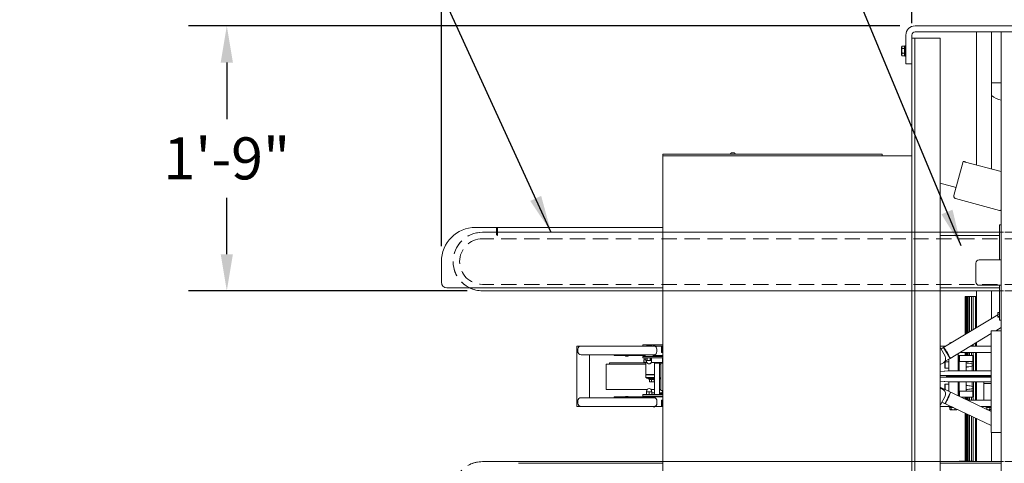
# Model space of a CAD drawing. Units: inches. Extents: x 5 to 392, y 4 to 311.
# Drawn here: x 76 to 153, y 225 to 260 of the extents above; entities that cross this region are included whole.
import ezdxf

# ---------------------------------------------------------------- set-up
doc = ezdxf.new("R2010")
doc.units = ezdxf.units.IN
doc.header["$LTSCALE"] = 24
doc.header["$MEASUREMENT"] = 0
doc.header["$PDSIZE"] = -1
doc.linetypes.add('HIDDEN', pattern=[0.075, 0.05, -0.025])
doc.dimstyles.get("Standard").update_dxf_attribs({"dimtxt": 0.18, "dimasz": 0.18, "dimexe": 0.18, "dimexo": 0.0625, "dimgap": 0.09, "dimtad": 0, "dimtih": 1, "dimtoh": 1, "dimdec": 4, "dimzin": 0, "dimdsep": 46, "dimtxsty": 'Standard', "dimcen": 0.09, "dimadec": 0, "dimazin": 0, "dimtfac": 1, "dimtdec": 4, "dimtofl": 0, "dimtmove": 0, "dimatfit": 3, "dimfxl": 1, "dimtolj": 1, "dimtzin": 0, "dimarcsym": 0})

# ---------------------------------------------------------------- blocks, each defined once
blk = doc.blocks.new('*D38')
at = {"color": 0, "lineweight": -2}
for p, q in [((108.893, 242.443), (108.893, 279.32)), ((145.887, 260.005), (145.887, 279.32)), ((111.773, 276.32), (121.004, 276.32)), ((143.007, 276.32), (135.459, 276.32))]:
    blk.add_line(p, q, dxfattribs=at)
at = {"color": 0}
for points in [[(111.773, 276.8), (111.773, 275.84), (108.893, 276.32)], [(143.007, 275.84), (143.007, 276.8), (145.887, 276.32)]]:
    blk.add_solid(points, dxfattribs=at)
at = {"layer": 'Defpoints', "color": 0}
for p in [(145.887, 276.32), (145.887, 258.805), (108.893, 241.243)]:
    blk.add_point(p, dxfattribs=at)
at = {"color": 0, "insert": (128.232, 276.32), "char_height": 3.3071, "attachment_point": 5}
blk.add_mtext('\\A1;3\'-1"', dxfattribs=at)
blk = doc.blocks.new('*D39')
at = {"color": 0, "lineweight": -2}
for p, q in [((108.893, 242.443), (108.893, 295.164)), ((264.528, 247.512), (264.528, 295.164)), ((111.773, 292.164), (182.239, 292.164)), ((261.648, 292.164), (191.182, 292.164))]:
    blk.add_line(p, q, dxfattribs=at)
at = {"color": 0}
for points in [[(111.773, 292.644), (111.773, 291.684), (108.893, 292.164)], [(261.648, 291.684), (261.648, 292.644), (264.528, 292.164)]]:
    blk.add_solid(points, dxfattribs=at)
at = {"layer": 'Defpoints', "color": 0}
for p in [(264.528, 292.164), (264.528, 246.312), (108.893, 241.243)]:
    blk.add_point(p, dxfattribs=at)
at = {"color": 0, "insert": (186.71, 292.164), "char_height": 3.3071, "attachment_point": 5}
blk.add_mtext("\\A1;13'", dxfattribs=at)
blk = doc.blocks.new('*D42')
at = {"color": 0, "lineweight": -2}
for p, q in [((144.937, 259.778), (89.023, 259.778)), ((92.023, 256.898), (92.023, 252.452)), ((92.023, 241.82), (92.023, 246.265)), ((110.923, 238.94), (89.023, 238.94))]:
    blk.add_line(p, q, dxfattribs=at)
at = {"color": 0}
for points in [[(92.503, 256.898), (91.543, 256.898), (92.023, 259.778)], [(91.543, 241.82), (92.503, 241.82), (92.023, 238.94)]]:
    blk.add_solid(points, dxfattribs=at)
at = {"layer": 'Defpoints', "color": 0}
for p in [(146.137, 259.778), (92.023, 238.94), (112.123, 238.94)]:
    blk.add_point(p, dxfattribs=at)
at = {"color": 0, "insert": (92.023, 249.359), "char_height": 3.3071, "attachment_point": 5}
blk.add_mtext('\\A1;1\'-9"', dxfattribs=at)

msp = doc.modelspace()

# ---------------------------------------------------------------- linework, layer by layer
at = {"color": 7, "linetype": 'Continuous', "lineweight": 0}
for p, q in [((146.137, 259.778), (154.637, 259.778)), ((145.414, 257.305), (145.414, 259.055)), ((145.887, 257.305), (145.887, 259.055)), ((145.887, 258.805), (146.123, 258.805)), ((145.887, 258.555), (145.887, 258.805)), ((145.887, 258.805), (145.887, 258.805)), ((146.123, 258.805), (146.123, 258.555)), ((148.123, 258.805), (146.123, 258.805)), ((146.137, 259.305), (154.637, 259.305)), ((148.123, 204.805), (148.123, 258.805)), ((150.956, 248.845), (150.956, 259.305)), ((152.137, 248.529), (152.137, 259.305)), ((152.918, 241.38), (152.918, 259.305)), ((145.125, 258.183), (145.074, 258.095)), ((145.074, 257.961), (145.074, 258.095)), ((145.074, 257.516), (145.074, 257.961)), ((145.28, 258.191), (145.13, 258.191)), ((145.28, 258.013), (145.13, 258.013)), ((145.335, 258.095), (145.285, 258.183)), ((145.414, 258.219), (145.335, 258.219)), ((145.335, 257.392), (145.335, 258.219)), ((145.887, 205.055), (145.887, 258.555)), ((145.887, 257.924), (145.887, 257.924)), ((146.123, 205.055), (146.123, 258.555)), ((145.074, 257.516), (145.125, 257.428)), ((145.126, 257.428), (145.13, 257.419)), ((145.28, 257.627), (145.13, 257.627)), ((145.28, 257.419), (145.13, 257.419)), ((145.28, 257.419), (145.284, 257.428)), ((145.285, 257.428), (145.335, 257.516)), ((145.335, 257.392), (145.414, 257.392)), ((145.414, 256.805), (145.414, 257.305)), ((145.887, 257.687), (145.887, 257.687)), ((145.887, 257.305), (145.887, 256.805)), ((145.887, 256.805), (145.414, 256.805)), ((145.887, 256.805), (145.887, 256.805)), ((152.918, 255.305), (152.137, 255.305)), ((126.31, 249.555), (126.31, 249.69)), ((126.31, 249.69), (126.56, 249.69)), ((126.31, 249.555), (126.31, 249.446)), ((126.31, 249.555), (145.887, 249.555)), ((126.31, 249.446), (126.31, 249.311)), ((126.31, 249.311), (126.31, 249.047)), ((126.56, 249.69), (143.31, 249.69)), ((131.697, 249.795), (131.923, 249.795)), ((143.31, 249.69), (143.56, 249.69)), ((143.56, 249.69), (143.56, 249.555)), ((126.31, 249.047), (126.31, 217.688)), ((149.188, 246.428), (149.911, 249.125)), ((150.101, 249.074), (152.918, 248.319)), ((149.36, 247.071), (148.123, 247.403)), ((149.329, 246.195), (152.771, 245.272)), ((113.241, 243.93), (111.581, 243.93)), ((113.241, 243.356), (113.241, 243.93)), ((113.241, 243.925), (113.304, 243.925)), ((126.31, 243.925), (113.304, 243.925)), ((113.304, 243.555), (113.304, 243.925)), ((152.783, 243.842), (152.768, 243.869)), ((152.783, 244.13), (152.918, 244.13)), ((152.783, 243.88), (152.783, 244.13)), ((152.783, 243.88), (152.783, 241.63)), ((113.241, 243.79), (113.304, 243.79)), ((113.304, 243.546), (113.241, 243.546)), ((113.304, 243.555), (113.304, 243.305)), ((152.653, 243.546), (148.123, 243.546)), ((152.783, 243.305), (148.123, 243.305)), ((152.783, 243.546), (152.77, 243.546)), ((152.783, 241.38), (152.783, 241.63)), ((108.893, 241.243), (108.893, 239.618)), ((150.918, 241.13), (150.918, 239.63)), ((152.596, 241.38), (151.168, 241.38)), ((152.596, 241.38), (152.918, 241.38)), ((152.918, 241.38), (152.918, 239.38)), ((151.168, 239.38), (152.596, 239.38)), ((152.918, 239.38), (152.596, 239.38)), ((152.783, 239.13), (152.783, 239.38)), ((152.918, 235.805), (152.918, 239.38)), ((109.331, 239.18), (126.31, 239.18)), ((126.31, 238.94), (112.123, 238.94)), ((148.123, 239.18), (152.783, 239.18)), ((152.783, 238.94), (148.123, 238.94)), ((150.089, 238.498), (150.089, 235.522)), ((150.114, 238.498), (150.089, 238.498)), ((150.114, 238.498), (150.114, 235.537)), ((150.194, 238.498), (150.114, 238.498)), ((150.194, 238.498), (150.194, 235.585)), ((150.211, 238.498), (150.194, 238.498)), ((150.211, 238.498), (150.211, 235.595)), ((150.283, 238.498), (150.211, 238.498)), ((150.283, 238.498), (150.283, 235.639)), ((150.299, 238.498), (150.283, 238.498)), ((150.299, 238.498), (150.299, 235.648)), ((150.38, 238.498), (150.299, 238.498)), ((150.38, 238.498), (150.38, 235.697)), ((150.429, 238.498), (150.38, 238.498)), ((150.429, 238.498), (150.429, 235.726)), ((150.57, 238.498), (150.429, 238.498)), ((150.57, 238.498), (150.57, 235.811)), ((150.715, 238.498), (150.57, 238.498)), ((150.715, 238.498), (150.715, 235.899)), ((150.896, 238.498), (150.715, 238.498)), ((150.896, 238.498), (150.896, 236.008)), ((150.956, 238.498), (150.896, 238.498)), ((150.956, 236.044), (150.956, 238.94)), ((152.137, 236.755), (152.137, 238.94)), ((152.783, 239.13), (152.783, 236.88)), ((152.639, 237.058), (148.182, 234.373)), ((152.655, 237.219), (152.639, 237.192)), ((152.639, 237.186), (152.639, 237.192)), ((152.639, 236.919), (152.639, 237.186)), ((152.639, 236.919), (152.655, 236.892)), ((152.666, 237.23), (152.658, 237.218)), ((152.757, 237.23), (152.666, 237.23)), ((152.757, 237.099), (152.666, 237.099)), ((152.757, 236.924), (152.666, 236.924)), ((152.766, 237.218), (152.757, 237.23)), ((152.783, 237.192), (152.768, 237.219)), ((152.768, 236.892), (152.783, 236.919)), ((152.757, 236.881), (152.666, 236.881)), ((152.783, 236.63), (152.783, 236.88)), ((152.918, 236.63), (152.783, 236.63)), ((148.889, 233.632), (152.131, 235.584)), ((152.131, 227.805), (152.131, 235.805)), ((152.918, 235.805), (152.131, 235.805)), ((152.497, 235.805), (152.918, 236.059)), ((152.918, 227.805), (152.918, 235.805)), ((119.538, 234.099), (119.538, 234.599)), ((119.538, 234.599), (119.881, 234.599)), ((125.132, 234.599), (119.882, 234.599)), ((124.726, 234.599), (124.726, 234.704)), ((124.726, 234.704), (124.976, 234.704)), ((124.976, 234.704), (125.069, 234.704)), ((125.071, 234.706), (125.041, 234.676)), ((125.041, 234.676), (125.041, 234.599)), ((125.411, 234.676), (125.041, 234.676)), ((125.381, 234.706), (125.071, 234.706)), ((125.132, 234.599), (125.242, 234.599)), ((125.6, 234.599), (125.242, 234.599)), ((125.411, 234.676), (125.381, 234.706)), ((125.383, 234.704), (126.31, 234.704)), ((125.411, 234.599), (125.411, 234.676)), ((125.6, 234.655), (125.511, 234.599)), ((125.677, 234.599), (125.718, 234.599)), ((125.718, 234.565), (125.718, 234.599)), ((125.718, 234.599), (126.21, 234.599)), ((126.21, 234.099), (126.21, 234.599)), ((126.226, 234.599), (126.21, 234.599)), ((126.226, 234.599), (126.226, 234.099)), ((126.226, 234.599), (126.31, 234.599)), ((148.123, 234.599), (148.35, 234.599)), ((148.557, 234.599), (148.35, 234.599)), ((148.87, 234.788), (148.87, 234.835)), ((148.942, 234.878), (148.887, 234.846)), ((148.942, 234.878), (149.021, 234.878)), ((152.131, 234.599), (150.494, 234.599)), ((150.57, 234.644), (150.57, 234.599)), ((150.715, 234.732), (150.715, 234.599)), ((150.896, 234.841), (150.896, 234.599)), ((150.956, 234.599), (150.956, 234.876)), ((119.538, 234.099), (119.538, 230.349)), ((119.64, 234.099), (119.538, 234.099)), ((119.632, 234.349), (119.632, 234.161)), ((119.882, 233.911), (125.132, 233.911)), ((120.538, 230.536), (120.538, 233.911)), ((122.476, 233.849), (122.476, 233.911)), ((124.913, 233.849), (122.476, 233.849)), ((123.377, 233.849), (123.377, 233.827)), ((123.377, 233.827), (123.393, 233.811)), ((123.377, 233.827), (123.574, 233.827)), ((123.393, 233.811), (123.558, 233.811)), ((123.558, 233.811), (123.574, 233.827)), ((123.574, 233.827), (123.574, 233.849)), ((124.913, 233.911), (124.913, 233.789)), ((125.242, 233.911), (125.132, 233.911)), ((125.242, 233.911), (125.6, 233.911)), ((125.538, 233.789), (125.538, 233.911)), ((126.31, 233.849), (125.538, 233.849)), ((125.636, 233.792), (125.725, 233.849)), ((125.835, 234.161), (125.835, 234.349)), ((126.21, 234.099), (126.226, 234.099)), ((126.226, 234.099), (126.31, 234.099)), ((148.161, 234.411), (148.494, 233.797)), ((148.182, 234.371), (148.377, 234.488)), ((148.377, 234.488), (148.889, 233.631)), ((149.538, 234.022), (149.538, 232.659)), ((149.578, 233.818), (149.578, 233.395)), ((149.617, 233.857), (149.653, 233.857)), ((149.637, 233.818), (149.637, 233.395)), ((149.653, 233.857), (150.656, 233.857)), ((152.131, 234.099), (149.665, 234.099)), ((150.089, 234.099), (150.089, 233.857)), ((150.114, 234.099), (150.114, 233.857)), ((150.194, 234.099), (150.194, 233.857)), ((150.211, 234.099), (150.211, 233.857)), ((150.283, 234.099), (150.283, 233.857)), ((150.299, 234.099), (150.299, 233.857)), ((150.38, 234.099), (150.38, 233.857)), ((150.429, 234.099), (150.429, 233.857)), ((150.57, 234.099), (150.57, 233.857)), ((150.656, 233.857), (150.692, 233.857)), ((150.672, 233.818), (150.672, 233.395)), ((150.715, 234.099), (150.715, 233.85)), ((150.731, 233.818), (150.731, 233.395)), ((150.896, 234.099), (150.896, 232.659)), ((150.956, 232.659), (150.956, 234.099)), ((121.862, 233.169), (121.862, 231.169)), ((124.976, 233.169), (121.862, 233.169)), ((122.112, 233.273), (122.112, 233.169)), ((124.976, 233.273), (122.112, 233.273)), ((124.915, 233.789), (124.726, 233.789)), ((124.726, 233.789), (124.726, 233.669)), ((124.726, 233.669), (124.915, 233.669)), ((124.804, 233.507), (124.804, 233.319)), ((125.025, 233.319), (124.804, 233.319)), ((124.851, 233.669), (124.851, 233.507)), ((124.915, 233.789), (125.446, 233.789)), ((124.915, 233.669), (125.446, 233.669)), ((124.976, 233.297), (124.976, 232.362)), ((125.053, 233.297), (124.976, 233.297)), ((124.978, 233.669), (124.978, 233.449)), ((125.074, 233.449), (124.978, 233.449)), ((124.986, 233.319), (124.986, 233.297)), ((125.021, 233.449), (125.026, 233.382)), ((125.043, 233.319), (125.025, 233.319)), ((125.074, 233.449), (125.074, 233.669)), ((125.321, 233.449), (125.074, 233.449)), ((125.321, 233.669), (125.321, 233.449)), ((125.413, 233.449), (125.321, 233.449)), ((125.378, 233.449), (125.378, 233.669)), ((125.413, 233.507), (125.378, 233.507)), ((125.413, 233.297), (125.396, 233.297)), ((125.413, 233.319), (125.409, 233.319)), ((125.413, 233.669), (125.413, 233.294)), ((125.413, 233.294), (125.851, 233.294)), ((125.446, 233.789), (125.506, 233.789)), ((125.446, 233.669), (125.506, 233.669)), ((125.506, 233.789), (126.31, 233.789)), ((125.506, 233.669), (126.31, 233.669)), ((126.31, 233.789), (125.518, 233.789)), ((126.31, 233.669), (125.518, 233.669)), ((125.663, 233.265), (125.663, 230.779)), ((126.038, 233.265), (125.663, 233.265)), ((125.675, 233.294), (125.675, 233.265)), ((125.851, 233.294), (126.288, 233.294)), ((126.027, 233.265), (126.027, 233.294)), ((126.31, 233.273), (126.027, 233.273)), ((126.038, 230.779), (126.038, 233.265)), ((126.136, 233.169), (126.038, 233.169)), ((126.136, 233.211), (126.136, 231.145)), ((126.288, 233.294), (126.288, 233.669)), ((126.31, 233.639), (126.288, 233.639)), ((126.31, 233.319), (126.288, 233.319)), ((126.31, 233.294), (126.288, 233.294)), ((148.365, 233.285), (148.123, 233.137)), ((148.889, 233.631), (148.463, 233.374)), ((148.505, 233.365), (148.473, 233.334)), ((148.473, 232.885), (148.473, 233.334)), ((148.78, 233.365), (148.505, 233.365)), ((148.505, 232.853), (148.505, 233.365)), ((148.788, 233.571), (148.788, 232.659)), ((149.538, 233.395), (149.597, 233.395)), ((149.597, 233.395), (149.597, 232.659)), ((149.597, 233.395), (150.148, 233.395)), ((150.148, 233.395), (150.168, 233.395)), ((150.168, 233.395), (150.168, 232.659)), ((150.168, 233.395), (150.266, 233.395)), ((150.266, 233.395), (150.617, 233.395)), ((150.617, 233.395), (150.617, 233.191)), ((150.617, 233.395), (150.621, 233.395)), ((150.617, 233.191), (150.621, 233.191)), ((150.621, 233.028), (150.617, 233.028)), ((150.617, 233.028), (150.617, 232.659)), ((150.621, 233.395), (150.739, 233.395)), ((150.739, 233.395), (150.739, 232.659)), ((124.976, 232.362), (124.991, 232.347)), ((124.976, 232.362), (125.476, 232.362)), ((124.976, 232.347), (124.976, 232.129)), ((125.476, 232.347), (124.976, 232.347)), ((125.476, 232.362), (125.663, 232.362)), ((125.663, 232.347), (125.476, 232.347)), ((148.123, 232.598), (148.717, 232.659)), ((148.123, 232.585), (148.845, 232.659)), ((148.601, 232.284), (148.123, 232.284)), ((148.473, 232.885), (148.505, 232.853)), ((148.505, 232.853), (148.78, 232.853)), ((148.601, 232.241), (148.601, 232.284)), ((149.205, 232.284), (148.601, 232.284)), ((148.717, 232.659), (148.845, 232.659)), ((152.131, 232.659), (148.845, 232.659)), ((149.205, 232.284), (149.376, 232.284)), ((152.131, 232.284), (149.376, 232.284)), ((124.976, 232.129), (125.038, 232.067)), ((124.976, 232.129), (125.476, 232.129)), ((125.038, 232.067), (125.476, 232.067)), ((125.163, 232.067), (125.163, 232.021)), ((125.163, 232.021), (125.663, 232.021)), ((125.236, 232.021), (125.236, 231.956)), ((125.236, 231.956), (125.663, 231.956)), ((125.268, 231.956), (125.268, 231.784)), ((125.425, 231.784), (125.268, 231.784)), ((125.425, 231.784), (125.425, 231.956)), ((125.633, 231.784), (125.425, 231.784)), ((125.476, 232.129), (125.663, 232.129)), ((125.476, 232.067), (125.663, 232.067)), ((125.633, 231.956), (125.633, 231.784)), ((125.663, 231.784), (125.633, 231.784)), ((126.104, 232.129), (126.104, 232.019)), ((126.104, 232.019), (126.132, 232.019)), ((126.136, 232.019), (126.132, 232.019)), ((148.601, 232.149), (148.123, 232.149)), ((148.845, 231.774), (148.123, 231.848)), ((148.717, 231.774), (148.123, 231.834)), ((148.505, 231.594), (148.473, 231.562)), ((148.473, 231.193), (148.473, 231.562)), ((148.78, 231.594), (148.505, 231.594)), ((148.505, 231.178), (148.505, 231.594)), ((148.601, 232.191), (148.601, 232.241)), ((148.601, 232.241), (148.851, 232.241)), ((148.851, 232.191), (148.601, 232.191)), ((148.601, 232.191), (148.601, 232.149)), ((148.601, 232.149), (149.205, 232.149)), ((148.717, 231.774), (148.845, 231.774)), ((148.788, 231.774), (148.788, 231.043)), ((152.131, 231.774), (148.845, 231.774)), ((148.851, 232.241), (152.131, 232.241)), ((152.131, 232.191), (148.851, 232.191)), ((149.376, 232.149), (149.205, 232.149)), ((149.376, 232.149), (152.131, 232.149)), ((149.538, 231.774), (149.538, 230.687)), ((149.597, 231.774), (149.597, 231.052)), ((150.168, 231.774), (150.168, 231.052)), ((150.617, 231.774), (150.617, 231.419)), ((150.739, 231.774), (150.739, 231.052)), ((150.896, 231.774), (150.896, 230.349)), ((150.956, 230.349), (150.956, 231.774)), ((151.538, 231.649), (151.538, 231.774)), ((151.538, 231.649), (152.131, 231.649)), ((151.538, 231.649), (151.538, 230.349)), ((152.038, 231.649), (152.131, 231.649)), ((125.066, 231.169), (121.862, 231.169)), ((124.915, 230.779), (124.726, 230.779)), ((124.726, 230.779), (124.726, 230.659)), ((125.446, 230.779), (124.915, 230.779)), ((125.009, 230.999), (125.226, 230.999)), ((125.009, 230.779), (125.009, 230.999)), ((125.026, 231.066), (125.021, 230.999)), ((125.226, 230.999), (125.442, 230.999)), ((125.226, 230.779), (125.226, 230.999)), ((125.385, 231.169), (125.387, 231.161)), ((125.663, 231.169), (125.386, 231.169)), ((125.431, 230.999), (125.425, 231.066)), ((125.442, 230.999), (125.442, 230.779)), ((125.663, 230.919), (125.442, 230.919)), ((125.506, 230.779), (125.446, 230.779)), ((126.31, 230.779), (125.506, 230.779)), ((126.136, 231.169), (126.038, 231.169)), ((126.259, 230.919), (126.038, 230.919)), ((126.31, 230.869), (126.038, 230.869)), ((126.259, 230.919), (126.287, 231.114)), ((126.31, 230.919), (126.259, 230.919)), ((152.131, 229.455), (148.123, 231.359)), ((148.123, 231.359), (148.921, 230.98)), ((148.365, 231.162), (148.123, 231.31)), ((148.921, 230.98), (148.495, 230.077)), ((148.707, 231.082), (148.78, 231.082)), ((149.597, 231.052), (149.538, 231.052)), ((149.578, 230.668), (149.578, 231.052)), ((150.148, 231.052), (149.597, 231.052)), ((149.637, 230.64), (149.637, 231.052)), ((150.168, 231.052), (150.148, 231.052)), ((150.266, 231.052), (150.168, 231.052)), ((150.617, 231.052), (150.266, 231.052)), ((150.617, 231.419), (150.621, 231.419)), ((150.621, 231.257), (150.617, 231.257)), ((150.617, 231.257), (150.617, 231.052)), ((150.621, 231.052), (150.617, 231.052)), ((150.739, 231.052), (150.621, 231.052)), ((150.672, 230.629), (150.672, 231.052)), ((150.731, 230.629), (150.731, 231.052)), ((119.538, 229.849), (119.538, 230.349)), ((119.538, 230.349), (119.64, 230.349)), ((119.632, 230.286), (119.632, 230.099)), ((125.132, 230.536), (119.882, 230.536)), ((122.476, 230.536), (122.476, 230.599)), ((122.476, 230.599), (124.913, 230.599)), ((123.393, 230.636), (123.377, 230.62)), ((123.377, 230.62), (123.377, 230.599)), ((123.574, 230.62), (123.377, 230.62)), ((123.558, 230.636), (123.393, 230.636)), ((123.574, 230.62), (123.558, 230.636)), ((123.574, 230.599), (123.574, 230.62)), ((124.726, 230.659), (124.915, 230.659)), ((124.913, 230.659), (124.913, 230.536)), ((124.913, 230.659), (124.913, 230.613)), ((125.538, 230.613), (124.913, 230.613)), ((125.446, 230.659), (124.915, 230.659)), ((125.132, 230.536), (125.258, 230.536)), ((125.608, 230.536), (125.258, 230.536)), ((125.506, 230.659), (125.446, 230.659)), ((126.31, 230.659), (125.506, 230.659)), ((125.6, 230.655), (125.536, 230.614)), ((125.538, 230.536), (125.538, 230.659)), ((125.538, 230.613), (125.538, 230.659)), ((125.538, 230.599), (126.31, 230.599)), ((125.843, 230.099), (125.843, 230.286)), ((126.226, 230.349), (126.21, 230.349)), ((126.21, 230.349), (126.21, 229.849)), ((126.226, 230.349), (126.226, 229.849)), ((126.226, 230.349), (126.31, 230.349)), ((148.161, 230.036), (148.494, 230.65)), ((148.246, 230.194), (152.131, 228.348)), ((148.495, 230.077), (148.247, 230.195)), ((150.656, 230.59), (149.743, 230.59)), ((150.089, 230.59), (150.089, 230.425)), ((150.114, 230.59), (150.114, 230.413)), ((150.194, 230.59), (150.194, 230.375)), ((150.211, 230.59), (150.211, 230.367)), ((152.131, 230.349), (150.25, 230.349)), ((150.283, 230.59), (150.283, 230.349)), ((150.299, 230.59), (150.299, 230.349)), ((150.38, 230.59), (150.38, 230.349)), ((150.429, 230.59), (150.429, 230.349)), ((150.57, 230.59), (150.57, 230.349)), ((150.692, 230.59), (150.656, 230.59)), ((150.715, 230.598), (150.715, 230.349)), ((119.881, 229.849), (119.538, 229.849)), ((119.882, 229.849), (125.132, 229.849)), ((125.258, 229.849), (125.132, 229.849)), ((125.258, 229.849), (125.608, 229.849)), ((125.636, 229.792), (125.723, 229.847)), ((125.718, 229.849), (125.677, 229.849)), ((125.718, 229.849), (125.718, 229.878)), ((126.21, 229.849), (125.718, 229.849)), ((126.226, 229.849), (126.21, 229.849)), ((126.226, 229.849), (126.31, 229.849)), ((148.35, 229.849), (148.123, 229.849)), ((148.972, 229.849), (148.35, 229.849)), ((148.829, 229.849), (148.829, 229.786)), ((148.829, 229.786), (149.105, 229.786)), ((148.872, 229.743), (148.872, 229.612)), ((148.888, 229.6), (148.942, 229.569)), ((148.942, 229.786), (148.889, 229.755)), ((149.385, 229.569), (148.942, 229.569)), ((148.976, 229.743), (148.976, 229.612)), ((149.268, 229.708), (149.268, 229.612)), ((149.385, 229.569), (149.439, 229.6)), ((149.437, 229.603), (149.455, 229.612)), ((149.455, 229.619), (149.455, 229.612)), ((150.089, 229.318), (150.089, 225.536)), ((150.114, 229.306), (150.114, 225.536)), ((150.194, 229.268), (150.194, 225.536)), ((150.211, 229.26), (150.211, 225.536)), ((150.283, 229.226), (150.283, 225.536)), ((150.299, 229.218), (150.299, 225.536)), ((150.38, 229.18), (150.38, 225.536)), ((150.429, 229.157), (150.429, 225.536)), ((152.131, 229.849), (151.303, 229.849)), ((151.704, 229.849), (151.704, 229.786)), ((151.704, 229.786), (152.131, 229.786)), ((151.782, 229.765), (151.775, 229.743)), ((151.775, 229.743), (151.775, 229.624)), ((151.817, 229.786), (151.782, 229.766)), ((152.131, 229.569), (151.891, 229.569)), ((152.024, 229.743), (152.024, 229.612)), ((150.57, 229.09), (150.57, 225.536)), ((150.715, 229.021), (150.715, 225.529)), ((150.896, 228.934), (150.896, 225.507)), ((150.956, 225.507), (150.956, 228.906)), ((152.918, 227.805), (152.131, 227.805)), ((152.137, 225.507), (152.137, 227.805)), ((152.918, 204.305), (152.918, 227.805)), ((126.31, 225.507), (112.123, 225.507)), ((114.955, 225.375), (126.31, 225.375)), ((152.918, 225.507), (148.123, 225.507)), ((148.123, 225.375), (152.918, 225.375)), ((149.617, 225.536), (149.653, 225.536)), ((149.653, 225.536), (150.656, 225.536)), ((150.656, 225.536), (150.692, 225.536))]:
    msp.add_line(p, q, dxfattribs=at)
at = {"color": 7, "linetype": 'HIDDEN', "lineweight": 0}
for p, q in [((113.241, 243.546), (112.123, 243.546)), ((156.206, 243.546), (112.123, 243.546)), ((148.123, 243.546), (113.304, 243.546)), ((152.77, 243.546), (152.653, 243.546)), ((154.887, 243.546), (152.783, 243.546)), ((156.206, 243.036), (112.123, 243.036)), ((156.206, 239.45), (112.123, 239.45)), ((156.206, 238.94), (112.123, 238.94)), ((148.123, 238.94), (126.31, 238.94)), ((154.887, 238.94), (152.783, 238.94)), ((156.205, 225.507), (112.123, 225.507)), ((148.123, 225.507), (126.31, 225.507)), ((154.887, 225.507), (152.918, 225.507))]:
    msp.add_line(p, q, dxfattribs=at)
at = {"color": 7, "linetype": 'Continuous', "lineweight": 0, "flags": 128}
for points in [[(149.911, 249.125), (149.914, 249.124), (149.925, 249.121), (149.943, 249.116), (149.966, 249.11), (149.995, 249.102), (150.028, 249.093), (150.064, 249.084), (150.101, 249.074)], [(148.161, 234.411), (148.135, 234.452), (148.123, 234.468)], [(148.889, 233.631), (148.891, 233.641), (148.886, 233.662), (148.873, 233.694), (148.853, 233.738), (148.827, 233.79), (148.795, 233.85), (148.758, 233.917), (148.718, 233.987), (148.675, 234.06), (148.631, 234.132), (148.587, 234.203), (148.544, 234.269), (148.504, 234.33), (148.468, 234.382), (148.436, 234.425), (148.41, 234.458), (148.39, 234.479), (148.377, 234.488)], [(148.495, 230.077), (148.507, 230.086), (148.525, 230.109), (148.548, 230.143), (148.575, 230.189), (148.606, 230.244), (148.641, 230.308), (148.677, 230.378), (148.714, 230.452), (148.75, 230.528), (148.786, 230.605), (148.819, 230.679), (148.849, 230.749), (148.875, 230.813), (148.896, 230.868), (148.911, 230.914), (148.921, 230.948), (148.924, 230.97), (148.921, 230.98)], [(148.123, 229.979), (148.135, 229.995), (148.161, 230.036)]]:
    msp.add_lwpolyline(points, dxfattribs=at)
at = {"color": 7, "linetype": 'Continuous', "lineweight": 0}
for centre, radius, start, end in [((146.137, 259.055), 0.722, 90, 180), ((146.137, 259.055), 0.25, 90, 180), ((153.512, 256.305), 2.438, 235.66001, 255.90746), ((131.81, 249.61), 0.218, 122.87227, 158.6479), ((131.697, 249.785), 0.01, 90, 122.87227), ((131.923, 249.785), 0.01, 57.12773, 90), ((131.81, 249.61), 0.218, 21.3521, 57.12773), ((111.581, 241.243), 2.688, 90, 180), ((111.581, 241.243), 2.688, 50.12472, 51.83977), ((151.168, 241.13), 0.25, 90, 180), ((109.331, 239.618), 0.438, 180, 270), ((151.168, 239.63), 0.25, 180, 270), ((112.123, 241.243), 2.303, 243.58187, 270), ((119.882, 234.349), 0.25, 90, 180), ((119.79, 234.607), 0.008, 180, 270), ((120.286, 234.607), 0.008, 270, 0), ((123.313, 234.604), 0.005, 180, 270), ((123.638, 234.604), 0.005, 270, 0), ((125.592, 234.356), 0.243, 358.27435, 88.16393), ((119.882, 234.161), 0.25, 180, 270), ((125.592, 234.154), 0.243, 271.83606, 1.72551), ((148.154, 233.611), 0.388, 302.91852, 28.81602), ((149.617, 233.818), 0.0394, 90, 180), ((150.692, 233.818), 0.0394, 0, 90), ((126.168, 233.211), 0.0312, 90, 180), ((148.78, 233.357), 0.008, 0, 90), ((148.78, 232.861), 0.008, 270, 0), ((148.78, 231.586), 0.008, 0, 90), ((125.226, 231.049), 0.2, 4.88292, 175.11708), ((126.168, 231.145), 0.0312, 180, 270), ((148.154, 230.836), 0.388, 331.18398, 57.08148), ((148.78, 231.09), 0.008, 270, 0), ((119.882, 230.286), 0.25, 90, 180), ((119.882, 230.099), 0.25, 180, 270), ((125.6, 230.293), 0.243, 358.27463, 88.16366), ((125.6, 230.091), 0.243, 271.83634, 1.72537), ((150.692, 230.629), 0.0394, 270, 0), ((119.79, 229.841), 0.008, 90, 180), ((120.286, 229.841), 0.008, 0, 90), ((123.313, 229.844), 0.005, 90, 180), ((123.638, 229.844), 0.005, 0, 90), ((112.123, 223.204), 2.303, 90, 116.41813), ((149.617, 225.497), 0.0394, 90, 165.00706), ((150.692, 225.497), 0.0394, 14.99294, 90)]:
    msp.add_arc(centre, radius, start, end, dxfattribs=at)
at = {"color": 7, "linetype": 'HIDDEN', "lineweight": 0}
for centre, radius, end in [((112.123, 241.243), 2.303, 243.58187), ((112.123, 241.243), 2.303, 270), ((112.123, 241.243), 1.793, 270), ((112.123, 241.243), 1.793, 270), ((112.123, 223.204), 2.303, 270)]:
    msp.add_arc(centre, radius, 90, end, dxfattribs=at)
at = {"color": 7, "linetype": 'Continuous', "lineweight": 0}
for centre, major_axis, ratio, start_param, end_param in [((149.653, 233.818), (0, 0.0394), 0.414214, 0, 1.570796), ((150.656, 233.818), (0, 0.0394), 0.414214, 4.712389, 6.283185), ((149.724, 233.109), (1.005, 0), 0.176327, 0.475882, 1.001152), ((149.724, 233.109), (1.005, 0), 0.176327, 5.282033, 5.807303), ((149.724, 231.338), (1.005, 0), 0.176327, 0.475882, 1.001152), ((149.724, 231.338), (1.005, 0), 0.176327, 5.282033, 5.807303), ((150.656, 230.629), (0, 0.0394), 0.414214, 3.141593, 4.712389), ((149.653, 225.497), (0, 0.0394), 0.414214, 0, 1.30912), ((150.656, 225.497), (0, 0.0394), 0.414214, 4.974065, 6.283185)]:
    msp.add_ellipse(centre, major_axis=major_axis, ratio=ratio, start_param=start_param, end_param=end_param, dxfattribs=at)
for points, knots in [([(145.13, 258.013), (145.122, 258.028), (145.104, 258.06), (145.098, 258.106), (145.106, 258.148), (145.12, 258.172), (145.126, 258.183)], [0, 0, 0, 0, 0.278372, 0.562789, 0.805171, 1, 1, 1, 1]), ([(145.13, 257.627), (145.122, 257.66), (145.104, 257.728), (145.098, 257.829), (145.107, 257.924), (145.122, 257.983), (145.13, 258.013)], [0, 0, 0, 0, 0.264605, 0.534947, 0.765344, 1, 1, 1, 1]), ([(145.284, 258.183), (145.291, 258.17), (145.306, 258.142), (145.312, 258.098), (145.303, 258.054), (145.287, 258.027), (145.28, 258.013)], [0, 0, 0, 0, 0.226425, 0.510807, 0.75316, 1, 1, 1, 1]), ([(145.28, 258.013), (145.288, 257.979), (145.306, 257.912), (145.312, 257.811), (145.303, 257.715), (145.287, 257.657), (145.28, 257.627)], [0, 0, 0, 0, 0.264605, 0.534947, 0.765344, 1, 1, 1, 1]), ([(145.13, 257.419), (145.119, 257.444), (145.1, 257.486), (145.099, 257.547), (145.112, 257.591), (145.126, 257.618), (145.13, 257.627)], [0, 0, 0, 0, 0.35978, 0.608497, 0.863912, 1, 1, 1, 1]), ([(145.28, 257.627), (145.284, 257.618), (145.298, 257.592), (145.31, 257.547), (145.31, 257.486), (145.291, 257.444), (145.28, 257.419)], [0, 0, 0, 0, 0.136088, 0.3851, 0.640219, 1, 1, 1, 1]), ([(149.329, 246.195), (149.313, 246.201), (149.28, 246.212), (149.236, 246.249), (149.198, 246.303), (149.179, 246.368), (149.185, 246.41), (149.188, 246.428)], [0, 0, 0, 0, 0.140839, 0.28089, 0.485823, 0.767005, 1, 1, 1, 1]), ([(152.918, 245.293), (152.915, 245.291), (152.898, 245.28), (152.861, 245.269), (152.812, 245.264), (152.783, 245.27), (152.771, 245.272)], [0, 0, 0, 0, 0.078136, 0.467032, 0.782712, 1, 1, 1, 1]), ([(152.666, 236.924), (152.66, 236.945), (152.648, 236.994), (152.653, 237.055), (152.663, 237.091), (152.666, 237.099)], [0, 0, 0, 0, 0.360361, 0.86369, 1, 1, 1, 1]), ([(152.666, 237.099), (152.658, 237.122), (152.645, 237.166), (152.659, 237.21), (152.666, 237.23)], [0, 0, 0, 0, 0.534707, 1, 1, 1, 1]), ([(152.666, 236.881), (152.658, 236.889), (152.645, 236.903), (152.659, 236.917), (152.666, 236.924)], [0, 0, 0, 0, 0.534709, 1, 1, 1, 1]), ([(152.757, 237.23), (152.764, 237.207), (152.778, 237.163), (152.764, 237.119), (152.757, 237.099)], [0, 0, 0, 0, 0.534707, 1, 1, 1, 1]), ([(152.757, 237.099), (152.759, 237.091), (152.769, 237.055), (152.775, 236.994), (152.762, 236.945), (152.757, 236.924)], [0, 0, 0, 0, 0.13631, 0.639639, 1, 1, 1, 1]), ([(152.757, 236.924), (152.764, 236.916), (152.778, 236.902), (152.764, 236.887), (152.757, 236.881)], [0, 0, 0, 0, 0.534709, 1, 1, 1, 1]), ([(125.708, 234.599), (125.701, 234.602), (125.665, 234.621), (125.629, 234.64), (125.6, 234.655)], [0, 0, 0, 0, 0.17632, 1, 1, 1, 1]), ([(148.87, 234.835), (148.875, 234.839), (148.899, 234.856), (148.931, 234.865), (148.957, 234.849), (148.965, 234.845)], [0, 0, 0, 0, 0.16176, 0.759062, 1, 1, 1, 1]), ([(125.538, 233.843), (125.541, 233.842), (125.575, 233.824), (125.607, 233.807), (125.636, 233.792)], [0, 0, 0, 0, 0.094033, 1, 1, 1, 1]), ([(124.978, 233.507), (124.954, 233.507), (124.889, 233.507), (124.831, 233.507), (124.798, 233.507), (124.806, 233.507), (124.807, 233.507)], [0, 0, 0, 0, 0.2183509, 0.5870989, 0.9558372, 1, 1, 1, 1]), ([(125.039, 233.328), (125.043, 233.317), (125.053, 233.295), (125.076, 233.265), (125.105, 233.237), (125.143, 233.215), (125.186, 233.201), (125.235, 233.197), (125.283, 233.205), (125.327, 233.224), (125.364, 233.252), (125.391, 233.285), (125.407, 233.311), (125.412, 233.327), (125.413, 233.33)], [0, 0, 0, 0, 0.071803, 0.148463, 0.232146, 0.321267, 0.415286, 0.513979, 0.617702, 0.714439, 0.809894, 0.901521, 0.974151, 1, 1, 1, 1]), ([(126.314, 233.242), (126.312, 233.242), (126.293, 233.242), (126.267, 233.242), (126.222, 233.242), (126.183, 233.242), (126.173, 233.242), (126.169, 233.242)], [0, 0, 0, 0, 0.0263801, 0.1963556, 0.3663846, 0.6924062, 1, 1, 1, 1]), ([(126.288, 233.507), (126.296, 233.507), (126.304, 233.507), (126.31, 233.507), (126.31, 233.507)], [0, 0, 0, 0, 0.914767, 1, 1, 1, 1]), ([(150.168, 233.285), (150.168, 233.286), (150.168, 233.287), (150.173, 233.287), (150.189, 233.28), (150.215, 233.27), (150.242, 233.262), (150.261, 233.259), (150.266, 233.259)], [0, 0, 0, 0, 0.029835, 0.238193, 0.4384, 0.659567, 0.90913, 1, 1, 1, 1]), ([(150.621, 233.191), (150.628, 233.19), (150.642, 233.188), (150.66, 233.178), (150.674, 233.162), (150.683, 233.14), (150.687, 233.113), (150.685, 233.082), (150.673, 233.055), (150.656, 233.038), (150.638, 233.029), (150.626, 233.029), (150.621, 233.028)], [0, 0, 0, 0, 0.089465, 0.178679, 0.263809, 0.36275, 0.48012, 0.614522, 0.752, 0.845531, 0.939543, 1, 1, 1, 1]), ([(150.266, 232.96), (150.262, 232.96), (150.247, 232.958), (150.221, 232.951), (150.193, 232.94), (150.173, 232.932), (150.168, 232.932), (150.168, 232.933), (150.168, 232.933)], [0, 0, 0, 0, 0.074225, 0.278119, 0.513353, 0.76692, 0.993278, 1, 1, 1, 1]), ([(150.168, 231.514), (150.169, 231.514), (150.171, 231.516), (150.187, 231.51), (150.211, 231.5), (150.239, 231.491), (150.259, 231.488), (150.266, 231.487)], [0, 0, 0, 0, 0.206136, 0.411831, 0.628884, 0.875642, 1, 1, 1, 1]), ([(126.314, 231.114), (126.312, 231.114), (126.293, 231.114), (126.267, 231.114), (126.222, 231.114), (126.183, 231.114), (126.173, 231.114), (126.169, 231.114)], [0, 0, 0, 0, 0.0263801, 0.1963556, 0.3663846, 0.6924062, 1, 1, 1, 1]), ([(150.266, 231.189), (150.253, 231.186), (150.228, 231.182), (150.197, 231.17), (150.175, 231.161), (150.168, 231.16), (150.168, 231.162), (150.168, 231.162)], [0, 0, 0, 0, 0.23574, 0.470488, 0.724325, 0.957051, 1, 1, 1, 1]), ([(150.621, 231.419), (150.628, 231.418), (150.642, 231.417), (150.66, 231.406), (150.674, 231.39), (150.683, 231.369), (150.687, 231.341), (150.685, 231.31), (150.673, 231.284), (150.656, 231.266), (150.638, 231.258), (150.626, 231.257), (150.621, 231.257)], [0, 0, 0, 0, 0.089465, 0.178679, 0.263809, 0.36275, 0.48012, 0.61452, 0.752, 0.845532, 0.939543, 1, 1, 1, 1]), ([(125.708, 230.599), (125.701, 230.602), (125.665, 230.621), (125.629, 230.64), (125.6, 230.655)], [0, 0, 0, 0, 0.1763221, 1, 1, 1, 1]), ([(125.528, 229.849), (125.535, 229.845), (125.571, 229.826), (125.607, 229.807), (125.636, 229.792)], [0, 0, 0, 0, 0.17632, 1, 1, 1, 1]), ([(148.872, 229.743), (148.881, 229.749), (148.899, 229.763), (148.935, 229.77), (148.96, 229.753), (148.976, 229.743)], [0, 0, 0, 0, 0.264854, 0.535461, 1, 1, 1, 1]), ([(148.976, 229.612), (148.967, 229.605), (148.949, 229.592), (148.913, 229.585), (148.888, 229.601), (148.872, 229.612)], [0, 0, 0, 0, 0.264868, 0.535475, 1, 1, 1, 1]), ([(148.976, 229.743), (149.001, 229.749), (149.052, 229.762), (149.114, 229.77), (149.147, 229.763), (149.155, 229.762)], [0, 0, 0, 0, 0.431789, 0.872943, 1, 1, 1, 1]), ([(149.268, 229.612), (149.242, 229.605), (149.191, 229.592), (149.092, 229.585), (149.021, 229.601), (148.976, 229.612)], [0, 0, 0, 0, 0.264862, 0.535466, 1, 1, 1, 1]), ([(149.455, 229.612), (149.447, 229.608), (149.408, 229.591), (149.343, 229.582), (149.29, 229.603), (149.268, 229.612)], [0, 0, 0, 0, 0.136306, 0.639631, 1, 1, 1, 1]), ([(151.775, 229.743), (151.797, 229.749), (151.841, 229.763), (151.925, 229.77), (151.986, 229.753), (152.024, 229.743)], [0, 0, 0, 0, 0.2648573, 0.5354655, 1, 1, 1, 1]), ([(152.024, 229.612), (152.002, 229.605), (151.959, 229.592), (151.889, 229.585), (151.843, 229.597), (151.82, 229.603)], [0, 0, 0, 0, 0.322246, 0.651472, 1, 1, 1, 1]), ([(152.024, 229.743), (152.055, 229.754), (152.09, 229.767), (152.126, 229.763), (152.131, 229.763)], [0, 0, 0, 0, 0.882836, 1, 1, 1, 1]), ([(152.131, 229.592), (152.126, 229.591), (152.09, 229.588), (152.055, 229.601), (152.024, 229.612)], [0, 0, 0, 0, 0.117164, 1, 1, 1, 1])]:
    msp.add_open_spline(points, degree=3, knots=knots, dxfattribs=at)

# ---------------------------------------------------------------- dimensions: what is measured, and where the dimension line sits
dim = msp.add_linear_dim(base=(264.528, 292.164), p1=(108.893, 241.243), p2=(264.528, 246.312), dimstyle='Standard', override={"dimtxt": 3.307087, "dimasz": 2.88, "dimexe": 3, "dimexo": 1.2, "dimgap": 1.44, "dimdec": 0, "dimlfac": 1, "dimlunit": 3, "dimtdec": 2})
dim.commit()
dim.dimension.update_dxf_attribs({"geometry": '*D39', "text_midpoint": (186.71, 292.164)})
dim = msp.add_linear_dim(base=(145.887, 276.32), p1=(108.893, 241.243), p2=(145.887, 258.805), dimstyle='Standard', override={"dimtxt": 3.307087, "dimasz": 2.88, "dimexe": 3, "dimexo": 1.2, "dimgap": 1.44, "dimdec": 0, "dimlfac": 1, "dimlunit": 3, "dimtdec": 2})
dim.commit()
dim.dimension.update_dxf_attribs({"geometry": '*D38', "text_midpoint": (128.232, 276.32), "dimtype": 160})
dim = msp.add_linear_dim(base=(92.023, 238.94), p1=(146.137, 259.778), p2=(112.123, 238.94), angle=90, dimstyle='Standard', override={"dimtxt": 3.307087, "dimasz": 2.88, "dimexe": 3, "dimexo": 1.2, "dimgap": 1.44, "dimdec": 0, "dimlfac": 1, "dimlunit": 3, "dimtdec": 2})
dim.commit()
dim.dimension.update_dxf_attribs({"geometry": '*D42', "text_midpoint": (92.023, 249.359)})

# ---------------------------------------------------------------- leaders
at = {"annotation_type": 0, "has_hookline": 1, "hookline_direction": 1}
for points, text_width in [([(117.51, 243.592), (104.853, 271.214), (102.018, 271.214)], 28.661), ([(149.753, 242.48), (139.166, 267.982), (135.524, 267.982)], 14.331)]:
    msp.add_leader(points, dimstyle='Standard', override={"dimtxt": 3.307087, "dimasz": 2.88, "dimexe": 3, "dimexo": 1.2, "dimgap": 1.44, "dimtad": 0, "dimdec": 1, "dimlunit": 3, "dimtdec": 2}, dxfattribs=dict(at, text_width=text_width))

doc.saveas('drawing.dxf')
